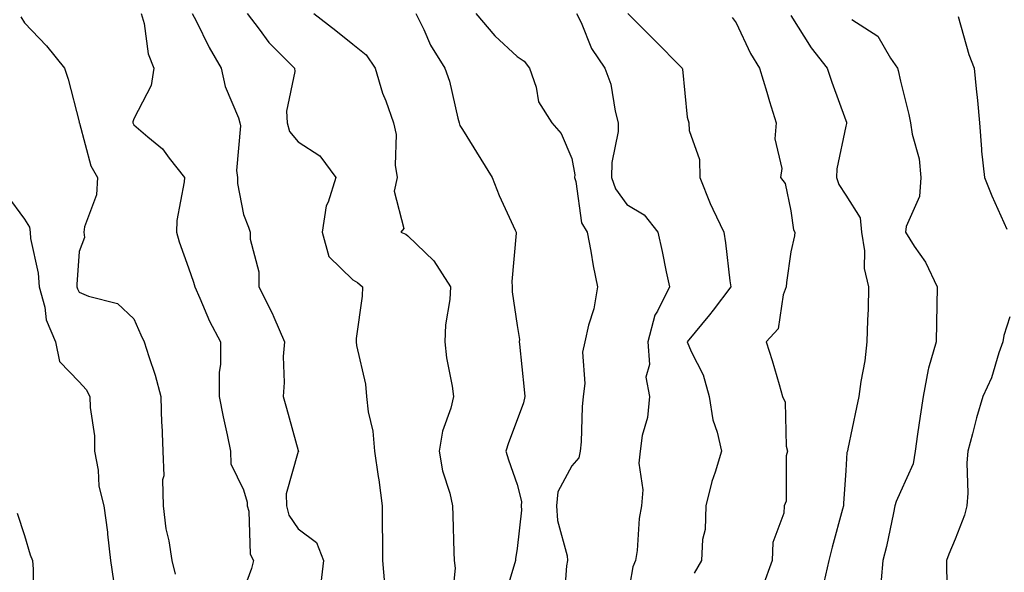
# Model space of a CAD drawing. Units: inches. Extents: x 1031843 to 1034483, y 7229258 to 7231898.
# Drawn here: x 1033997 to 1034177, y 7230860 to 7230961 of the extents above; entities that cross this region are included whole.
import ezdxf

# ---------------------------------------------------------------- set-up
doc = ezdxf.new("R2010")
doc.units = ezdxf.units.IN
doc.header["$MEASUREMENT"] = 0
doc.layers.add('Contour_10317229', color=7, linetype='Continuous', true_color=0x157fb3)

msp = doc.modelspace()

# ---------------------------------------------------------------- linework, layer by layer
at = {"layer": 'Contour_10317229'}
for points in [[(1033997.42, 7230961.3, 2841), (1033998.05, 7230960.16, 2841), (1034002.11, 7230955.97, 2841), (1034005.39, 7230951.92, 2841), (1034006.04, 7230949.9, 2841), (1034008.05, 7230942.09, 2841), (1034008.07, 7230941.94, 2841), (1034008.07, 7230941.92, 2841), (1034008.09, 7230941.88, 2841), (1034010.18, 7230934.06, 2841), (1034011.41, 7230931.92, 2841), (1034011.19, 7230928.79, 2841), (1034009.03, 7230922.9, 2841), (1034008.91, 7230921.92, 2841), (1034009.01, 7230920.96, 2841), (1034008.05, 7230918.38, 2841), (1034007.6, 7230912.37, 2841), (1034007.62, 7230911.92, 2841), (1034007.72, 7230911.59, 2841), (1034008.05, 7230910.99, 2841), (1034009.73, 7230910.24, 2841), (1034015.04, 7230908.91, 2841), (1034018.05, 7230906.1, 2841), (1034019.34, 7230903.2, 2841), (1034019.92, 7230901.92, 2841), (1034020.76, 7230899.21, 2841), (1034021.96, 7230895.83, 2841), (1034022.99, 7230891.92, 2841), (1034023.11, 7230886.98, 2841), (1034023.15, 7230886.83, 2841), (1034023.32, 7230881.92, 2841), (1034023.54, 7230877.4, 2841), (1034023.28, 7230876.69, 2841), (1034023.38, 7230871.92, 2841), (1034023.87, 7230867.73, 2841), (1034024.44, 7230865.53, 2841), (1034024.98, 7230861.92, 2841), (1034025.57, 7230859.45, 2841)], [(1034019.4, 7230961.92, 2842), (1034019.92, 7230960.05, 2842), (1034020.65, 7230954.52, 2842), (1034021.7, 7230951.92, 2842), (1034021.21, 7230948.75, 2842), (1034018.05, 7230942.62, 2842), (1034017.87, 7230942.11, 2842), (1034017.85, 7230941.92, 2842), (1034017.91, 7230941.78, 2842), (1034018.05, 7230941.56, 2842), (1034020.59, 7230939.37, 2842), (1034023.28, 7230937.15, 2842), (1034024.51, 7230935.45, 2842), (1034027.27, 7230931.92, 2842), (1034027.25, 7230931.11, 2842), (1034025.88, 7230924.09, 2842), (1034025.84, 7230921.92, 2842), (1034026.31, 7230920.19, 2842), (1034028.05, 7230915.44, 2842), (1034028.95, 7230912.82, 2842), (1034029.16, 7230911.92, 2842), (1034030.12, 7230909.86, 2842), (1034031.84, 7230905.7, 2842), (1034033.85, 7230901.92, 2842), (1034033.87, 7230897.74, 2842), (1034033.64, 7230896.34, 2842), (1034033.64, 7230891.92, 2842), (1034034.34, 7230888.21, 2842), (1034035.06, 7230884.91, 2842), (1034035.67, 7230881.92, 2842), (1034035.73, 7230879.6, 2842), (1034038.05, 7230874.83, 2842), (1034038.75, 7230872.61, 2842), (1034038.75, 7230871.92, 2842), (1034039.01, 7230870.95, 2842), (1034039.26, 7230863.13, 2842), (1034039.89, 7230861.92, 2842), (1034039.5, 7230860.47, 2842), (1034038.05, 7230856.53, 2842)], [(1034028.71, 7230961.92, 2843), (1034029.42, 7230960.54, 2843), (1034031.82, 7230955.69, 2843), (1034033.97, 7230951.92, 2843), (1034034.69, 7230948.56, 2843), (1034037.13, 7230942.84, 2843), (1034037.42, 7230941.92, 2843), (1034037.52, 7230941.39, 2843), (1034036.78, 7230933.18, 2843), (1034036.96, 7230931.92, 2843), (1034036.98, 7230930.84, 2843), (1034038.05, 7230925.15, 2843), (1034038.97, 7230922.84, 2843), (1034039.3, 7230921.92, 2843), (1034039.3, 7230920.67, 2843), (1034040.84, 7230914.71, 2843), (1034040.84, 7230911.92, 2843), (1034043.28, 7230907.15, 2843), (1034043.6, 7230906.38, 2843), (1034045.53, 7230901.92, 2843), (1034045.34, 7230899.21, 2843), (1034045.51, 7230894.46, 2843), (1034045.3, 7230891.92, 2843), (1034045.92, 7230889.79, 2843), (1034048.05, 7230882.03, 2843), (1034048.07, 7230881.95, 2843), (1034048.09, 7230881.92, 2843), (1034048.09, 7230881.89, 2843), (1034048.05, 7230881.85, 2843), (1034045.86, 7230874.1, 2843), (1034045.9, 7230871.92, 2843), (1034046.35, 7230870.22, 2843), (1034048.05, 7230867.73, 2843), (1034051.39, 7230865.26, 2843), (1034052.68, 7230861.92, 2843), (1034052.17, 7230857.8, 2843)], [(1034038.73, 7230961.92, 2844), (1034040.94, 7230959.03, 2844), (1034042.72, 7230956.59, 2844), (1034047.37, 7230951.92, 2844), (1034047.42, 7230951.3, 2844), (1034045.92, 7230944.06, 2844), (1034046.04, 7230941.92, 2844), (1034046.45, 7230940.32, 2844), (1034048.05, 7230938.44, 2844), (1034052, 7230935.87, 2844), (1034054.94, 7230931.92, 2844), (1034053.54, 7230927.41, 2844), (1034053.19, 7230926.78, 2844), (1034052.46, 7230921.92, 2844), (1034053.62, 7230917.49, 2844), (1034058.05, 7230913.22, 2844), (1034058.91, 7230912.77, 2844), (1034059.77, 7230911.92, 2844), (1034059.73, 7230910.24, 2844), (1034058.66, 7230902.53, 2844), (1034058.64, 7230901.92, 2844), (1034058.71, 7230901.25, 2844), (1034060.32, 7230894.19, 2844), (1034060.53, 7230891.92, 2844), (1034060.86, 7230889.1, 2844), (1034061.68, 7230885.55, 2844), (1034062.01, 7230881.92, 2844), (1034062.68, 7230877.29, 2844), (1034062.8, 7230876.68, 2844), (1034063.38, 7230871.92, 2844), (1034063.42, 7230867.3, 2844), (1034063.46, 7230866.52, 2844), (1034063.48, 7230861.92, 2844), (1034063.79, 7230857.67, 2844)], [(1034050.92, 7230961.92, 2845), (1034054.91, 7230958.78, 2845), (1034058.05, 7230956.32, 2845), (1034060.49, 7230954.36, 2845), (1034062.13, 7230951.92, 2845), (1034063.44, 7230947.32, 2845), (1034064.07, 7230945.91, 2845), (1034065.49, 7230941.92, 2845), (1034065.92, 7230939.79, 2845), (1034065.78, 7230934.2, 2845), (1034066.1, 7230931.92, 2845), (1034065.59, 7230929.46, 2845), (1034067.35, 7230922.62, 2845), (1034066.82, 7230921.92, 2845), (1034067.7, 7230921.58, 2845), (1034068.05, 7230921.25, 2845), (1034072.85, 7230916.73, 2845), (1034075.88, 7230911.92, 2845), (1034075.76, 7230909.63, 2845), (1034074.98, 7230905, 2845), (1034074.85, 7230901.92, 2845), (1034075.12, 7230898.99, 2845), (1034076.19, 7230893.77, 2845), (1034076.41, 7230891.92, 2845), (1034075.92, 7230889.79, 2845), (1034074.4, 7230885.56, 2845), (1034073.81, 7230881.92, 2845), (1034074.44, 7230878.32, 2845), (1034075.73, 7230874.24, 2845), (1034076.25, 7230871.92, 2845), (1034076.31, 7230870.18, 2845), (1034076.49, 7230863.47, 2845), (1034076.55, 7230861.92, 2845), (1034076.7, 7230860.56, 2845), (1034076.06, 7230853.9, 2845)], [(1034069.55, 7230961.92, 2846), (1034071, 7230958.97, 2846), (1034072.21, 7230956.08, 2846), (1034074.85, 7230951.92, 2846), (1034075.69, 7230949.55, 2846), (1034077.19, 7230942.78, 2846), (1034077.44, 7230941.92, 2846), (1034077.56, 7230941.43, 2846), (1034078.05, 7230940.72, 2846), (1034081.43, 7230935.3, 2846), (1034083.5, 7230931.92, 2846), (1034084.77, 7230928.64, 2846), (1034087.68, 7230922.29, 2846), (1034087.84, 7230921.92, 2846), (1034087.85, 7230921.73, 2846), (1034087.05, 7230912.91, 2846), (1034087.15, 7230911.92, 2846), (1034087.15, 7230911.02, 2846), (1034088.05, 7230904.86, 2846), (1034088.48, 7230902.34, 2846), (1034088.44, 7230901.92, 2846), (1034088.48, 7230901.48, 2846), (1034089.32, 7230893.19, 2846), (1034089.42, 7230891.92, 2846), (1034089.22, 7230890.75, 2846), (1034088.05, 7230887.62, 2846), (1034086.49, 7230883.47, 2846), (1034085.96, 7230881.92, 2846), (1034086.47, 7230880.34, 2846), (1034088.05, 7230875.82, 2846), (1034088.83, 7230872.71, 2846), (1034088.75, 7230871.92, 2846), (1034088.81, 7230871.16, 2846), (1034088.05, 7230864.14, 2846), (1034087.74, 7230862.23, 2846), (1034087.72, 7230861.92, 2846), (1034087.62, 7230861.5, 2846), (1034085.49, 7230854.47, 2846)], [(1034080.51, 7230961.92, 2847), (1034083.97, 7230957.84, 2847), (1034088.05, 7230954.05, 2847), (1034089.32, 7230953.19, 2847), (1034090.32, 7230951.92, 2847), (1034091.51, 7230948.46, 2847), (1034091.92, 7230945.78, 2847), (1034094.4, 7230941.92, 2847), (1034096.08, 7230939.95, 2847), (1034098.05, 7230935.4, 2847), (1034098.56, 7230932.42, 2847), (1034098.54, 7230931.92, 2847), (1034098.79, 7230931.18, 2847), (1034099.79, 7230923.65, 2847), (1034100.84, 7230921.92, 2847), (1034101.49, 7230918.48, 2847), (1034101.92, 7230915.79, 2847), (1034102.7, 7230911.92, 2847), (1034102.03, 7230907.94, 2847), (1034101.06, 7230904.93, 2847), (1034100.41, 7230901.92, 2847), (1034099.98, 7230899.99, 2847), (1034100.43, 7230894.31, 2847), (1034100.12, 7230891.92, 2847), (1034099.94, 7230890.04, 2847), (1034099.73, 7230883.6, 2847), (1034099.57, 7230881.92, 2847), (1034099.28, 7230880.69, 2847), (1034098.05, 7230879.22, 2847), (1034095.49, 7230874.48, 2847), (1034095.24, 7230871.92, 2847), (1034095.41, 7230869.28, 2847), (1034097.17, 7230862.81, 2847), (1034097.25, 7230861.92, 2847), (1034097.07, 7230860.94, 2847), (1034096.51, 7230853.46, 2847)], [(1034098.91, 7230961.92, 2848), (1034099.73, 7230960.24, 2848), (1034101.6, 7230955.47, 2848), (1034104.07, 7230951.92, 2848), (1034105.14, 7230949.01, 2848), (1034105.92, 7230944.04, 2848), (1034106.51, 7230941.92, 2848), (1034106.47, 7230940.34, 2848), (1034105.34, 7230934.64, 2848), (1034105.3, 7230931.92, 2848), (1034105.98, 7230929.85, 2848), (1034108.05, 7230927.02, 2848), (1034111.25, 7230925.11, 2848), (1034113.71, 7230921.92, 2848), (1034114.51, 7230918.38, 2848), (1034115.26, 7230914.71, 2848), (1034115.86, 7230911.92, 2848), (1034113.66, 7230907.52, 2848), (1034113.17, 7230906.79, 2848), (1034111.9, 7230901.92, 2848), (1034112.23, 7230897.74, 2848), (1034111.57, 7230895.44, 2848), (1034112.23, 7230891.92, 2848), (1034111.88, 7230888.09, 2848), (1034110.9, 7230884.77, 2848), (1034110.51, 7230881.92, 2848), (1034110.26, 7230879.7, 2848), (1034110.98, 7230874.86, 2848), (1034110.78, 7230871.92, 2848), (1034110.34, 7230869.63, 2848), (1034109.94, 7230863.8, 2848), (1034109.63, 7230861.92, 2848), (1034109.16, 7230860.8, 2848), (1034108.05, 7230854.44, 2848)], [(1034108.28, 7230961.92, 2849), (1034113.15, 7230957.03, 2849), (1034118.05, 7230952.05, 2849), (1034118.13, 7230951.99, 2849), (1034118.19, 7230951.92, 2849), (1034118.23, 7230951.75, 2849), (1034119.12, 7230942.98, 2849), (1034119.42, 7230941.92, 2849), (1034119.46, 7230940.51, 2849), (1034121.37, 7230935.23, 2849), (1034121.41, 7230931.92, 2849), (1034123.28, 7230927.15, 2849), (1034123.81, 7230926.17, 2849), (1034125.82, 7230921.92, 2849), (1034126.12, 7230919.98, 2849), (1034126.9, 7230913.06, 2849), (1034127.07, 7230911.92, 2849), (1034123.83, 7230907.7, 2849), (1034123.17, 7230906.81, 2849), (1034119.1, 7230901.92, 2849), (1034119.81, 7230900.16, 2849), (1034122.01, 7230895.88, 2849), (1034123.09, 7230891.92, 2849), (1034123.79, 7230887.65, 2849), (1034124.57, 7230885.4, 2849), (1034125.37, 7230881.92, 2849), (1034124.22, 7230878.09, 2849), (1034123.6, 7230876.37, 2849), (1034122.48, 7230871.92, 2849), (1034122.37, 7230867.6, 2849), (1034121.92, 7230865.78, 2849), (1034121.74, 7230861.92, 2849), (1034120.37, 7230859.6, 2849)], [(1034127.31, 7230961.17, 2850), (1034128.05, 7230960.18, 2850), (1034130.69, 7230954.56, 2850), (1034132.31, 7230951.92, 2850), (1034133.62, 7230947.49, 2850), (1034134.14, 7230945.83, 2850), (1034135.34, 7230941.92, 2850), (1034135.1, 7230938.97, 2850), (1034136.37, 7230933.6, 2850), (1034136.12, 7230931.92, 2850), (1034136.98, 7230930.86, 2850), (1034138.05, 7230925.84, 2850), (1034138.52, 7230922.39, 2850), (1034138.77, 7230921.92, 2850), (1034138.69, 7230921.28, 2850), (1034138.05, 7230918.36, 2850), (1034137.21, 7230912.77, 2850), (1034137.19, 7230911.92, 2850), (1034136.64, 7230910.5, 2850), (1034135.69, 7230904.28, 2850), (1034133.54, 7230901.92, 2850), (1034134.61, 7230898.47, 2850), (1034135.88, 7230894.09, 2850), (1034136.53, 7230891.92, 2850), (1034137, 7230890.87, 2850), (1034137.17, 7230882.81, 2850), (1034137.39, 7230881.92, 2850), (1034137.17, 7230881.05, 2850), (1034137.19, 7230872.79, 2850), (1034136.82, 7230871.92, 2850), (1034136.72, 7230870.59, 2850), (1034134.77, 7230865.21, 2850), (1034134.63, 7230861.92, 2850), (1034132.87, 7230857.09, 2850)], [(1034138.05, 7230961.55, 2851), (1034141.72, 7230955.6, 2851), (1034144.65, 7230951.92, 2851), (1034145.49, 7230949.35, 2851), (1034148.05, 7230942.34, 2851), (1034148.17, 7230942.03, 2851), (1034148.19, 7230941.92, 2851), (1034148.21, 7230941.77, 2851), (1034148.05, 7230941.29, 2851), (1034146.43, 7230933.53, 2851), (1034146.39, 7230931.92, 2851), (1034146.78, 7230930.66, 2851), (1034148.05, 7230928.68, 2851), (1034150.71, 7230924.58, 2851), (1034150.92, 7230921.92, 2851), (1034151.47, 7230918.51, 2851), (1034151.43, 7230915.3, 2851), (1034152.23, 7230911.92, 2851), (1034152.13, 7230907.84, 2851), (1034152.01, 7230905.88, 2851), (1034151.9, 7230901.92, 2851), (1034151.55, 7230898.43, 2851), (1034150.8, 7230894.68, 2851), (1034150.47, 7230891.92, 2851), (1034150.04, 7230889.93, 2851), (1034148.46, 7230882.33, 2851), (1034148.36, 7230881.92, 2851), (1034148.28, 7230881.68, 2851), (1034148.05, 7230878.38, 2851), (1034147.64, 7230872.34, 2851), (1034147.62, 7230871.92, 2851), (1034147.46, 7230871.34, 2851), (1034145.57, 7230864.39, 2851), (1034144.96, 7230861.92, 2851), (1034144.03, 7230857.9, 2851)], [(1034149.16, 7230960.81, 2852), (1034153.91, 7230957.78, 2852), (1034156.23, 7230953.74, 2852), (1034157.48, 7230951.92, 2852), (1034157.62, 7230951.49, 2852), (1034158.05, 7230949.55, 2852), (1034159.57, 7230943.45, 2852), (1034159.87, 7230941.92, 2852), (1034160.16, 7230939.82, 2852), (1034161.45, 7230935.32, 2852), (1034161.76, 7230931.92, 2852), (1034161.53, 7230928.45, 2852), (1034159.1, 7230922.97, 2852), (1034158.95, 7230921.92, 2852), (1034160.57, 7230919.39, 2852), (1034162.62, 7230916.48, 2852), (1034164.75, 7230911.92, 2852), (1034164.71, 7230908.58, 2852), (1034164.61, 7230905.36, 2852), (1034164.55, 7230901.92, 2852), (1034163.19, 7230897.06, 2852), (1034163.11, 7230896.86, 2852), (1034162.17, 7230891.92, 2852), (1034161.64, 7230888.33, 2852), (1034161.17, 7230885.05, 2852), (1034160.71, 7230881.92, 2852), (1034160.34, 7230879.63, 2852), (1034158.05, 7230874.52, 2852), (1034157.25, 7230872.73, 2852), (1034157.05, 7230871.92, 2852), (1034156.76, 7230870.63, 2852), (1034155.49, 7230864.49, 2852), (1034154.85, 7230861.92, 2852), (1034154.55, 7230858.41, 2852)], [(1034168.6, 7230961.37, 2853), (1034170.53, 7230954.41, 2853), (1034171.51, 7230951.92, 2853), (1034171.86, 7230948.12, 2853), (1034172.13, 7230946, 2853), (1034172.46, 7230941.92, 2853), (1034172.87, 7230937.1, 2853), (1034172.84, 7230936.71, 2853), (1034173.42, 7230931.92, 2853), (1034174.71, 7230928.58, 2853), (1034177.48, 7230922.49, 2853)], [(1033994.83, 7230928.71, 2840), (1033998.05, 7230924.33, 2840), (1033998.97, 7230922.84, 2840), (1033999.09, 7230921.92, 2840), (1033999.18, 7230920.8, 2840), (1034000.57, 7230914.44, 2840), (1034000.73, 7230911.92, 2840), (1034001.76, 7230908.21, 2840), (1034002.05, 7230905.92, 2840), (1034003.75, 7230901.92, 2840), (1034004.44, 7230898.31, 2840), (1034008.05, 7230894.62, 2840), (1034009.34, 7230893.2, 2840), (1034010.02, 7230891.92, 2840), (1034010.04, 7230889.93, 2840), (1034010.86, 7230884.73, 2840), (1034010.88, 7230881.92, 2840), (1034011.51, 7230878.47, 2840), (1034011.64, 7230875.51, 2840), (1034012.54, 7230871.92, 2840), (1034013.23, 7230867.1, 2840), (1034013.23, 7230866.74, 2840), (1034013.75, 7230861.92, 2840), (1034014.32, 7230858.2, 2840)], [(1034178.05, 7230906.49, 2853), (1034176.94, 7230903.03, 2853), (1034176.76, 7230901.92, 2853), (1034176.02, 7230899.89, 2853), (1034174.65, 7230895.33, 2853), (1034173.09, 7230891.92, 2853), (1034171.94, 7230888.03, 2853), (1034171.23, 7230885.11, 2853), (1034170.37, 7230881.92, 2853), (1034170.16, 7230879.81, 2853), (1034170.35, 7230874.22, 2853), (1034170.18, 7230871.92, 2853), (1034169.73, 7230870.23, 2853), (1034168.05, 7230865.83, 2853), (1034166.86, 7230863.12, 2853), (1034166.45, 7230861.92, 2853), (1034166.45, 7230860.32, 2853), (1034166.7, 7230853.27, 2853)], [(1033996.72, 7230870.58, 2839), (1033998.05, 7230866.51, 2839), (1033999.12, 7230863, 2839), (1033999.51, 7230861.92, 2839), (1033999.65, 7230860.33, 2839), (1033999.65, 7230853.53, 2839)]]:
    msp.add_polyline3d(points, dxfattribs=at)

doc.saveas('drawing.dxf')
